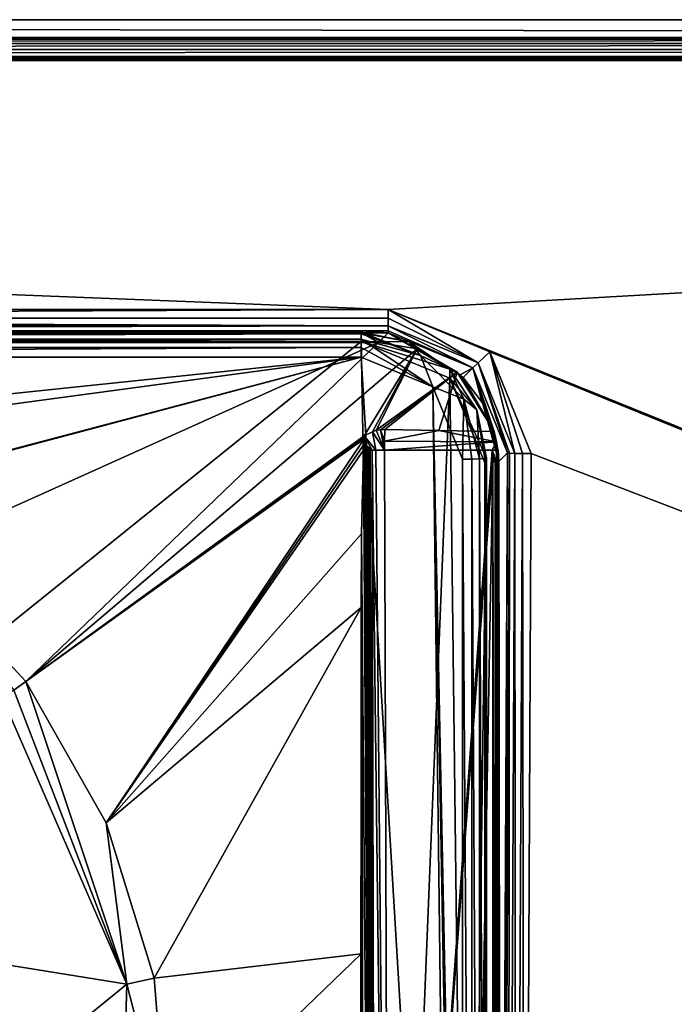
# Model space of a CAD drawing. Units: millimetres. Extents: x -450 to 450, y -900 to 10.
# Drawn here: x 50 to 105, y -82 to 0 of the extents above; entities that cross this region are included whole.
import ezdxf

# ---------------------------------------------------------------- set-up
doc = ezdxf.new("R2010")
doc.units = ezdxf.units.MM
doc.header["$LTSCALE"] = 39.294696
for name, color, linetype in [('102', 7, 'CONTINUOUS'), ('103', 7, 'CONTINUOUS'), ('104', 7, 'CONTINUOUS'), ('107', 7, 'CONTINUOUS'), ('111', 7, 'CONTINUOUS'), ('112', 7, 'CONTINUOUS'), ('113', 7, 'CONTINUOUS'), ('115', 7, 'CONTINUOUS'), ('18', 7, 'CONTINUOUS'), ('19', 7, 'CONTINUOUS'), ('20', 7, 'CONTINUOUS'), ('36', 7, 'CONTINUOUS'), ('39', 7, 'CONTINUOUS'), ('4', 7, 'CONTINUOUS'), ('40', 7, 'CONTINUOUS'), ('47', 7, 'CONTINUOUS'), ('48', 7, 'CONTINUOUS'), ('5', 7, 'CONTINUOUS'), ('55', 7, 'CONTINUOUS'), ('6', 7, 'CONTINUOUS'), ('64', 7, 'CONTINUOUS'), ('65', 7, 'CONTINUOUS'), ('66', 7, 'CONTINUOUS'), ('67', 7, 'CONTINUOUS'), ('68', 7, 'CONTINUOUS'), ('77', 7, 'CONTINUOUS'), ('82', 7, 'CONTINUOUS'), ('83', 7, 'CONTINUOUS'), ('84', 7, 'CONTINUOUS'), ('85', 7, 'CONTINUOUS'), ('87', 7, 'CONTINUOUS'), ('97', 7, 'CONTINUOUS'), ('98', 7, 'CONTINUOUS')]:
    doc.layers.add(name, color=color, linetype=linetype)

msp = doc.modelspace()

# ---------------------------------------------------------------- linework, layer by layer
at = {"layer": '102', "color": 7, "linetype": 'Continuous', "true_color": 0xebebeb}
for points in [[(-79.5, -26.151, 28.489), (-79.5, -26.282, 29.311), (78.5, -26.151, 28.489), (-79.5, -26.151, 28.489)], [(78.5, -26.151, 28.489), (-79.5, -26.282, 29.311), (78.5, -26.279, 29.304), (78.5, -26.151, 28.489)], [(-79.5, -26.282, 29.311), (-79.5, -26.725, 29.998), (78.5, -26.279, 29.304), (-79.5, -26.282, 29.311)], [(-79.5, -26.725, 29.998), (78.5, -26.725, 29.998), (78.5, -26.279, 29.304), (-79.5, -26.725, 29.998)], [(-79.5, -26.725, 29.998), (-79.5, -27.423, 30.458), (78.5, -26.725, 29.998), (-79.5, -26.725, 29.998)], [(78.5, -26.725, 29.998), (-79.5, -27.423, 30.458), (78.5, -27.413, 30.454), (78.5, -26.725, 29.998)], [(-79.5, -27.423, 30.458), (-79.5, -28.226, 30.593), (78.5, -27.413, 30.454), (-79.5, -27.423, 30.458)], [(78.5, -27.413, 30.454), (-79.5, -28.226, 30.593), (78.5, -28.226, 30.593), (78.5, -27.413, 30.454)]]:
    msp.add_3dface(points, dxfattribs=at)
at = {"layer": '103', "color": 7, "linetype": 'Continuous', "true_color": 0xebebeb}
for points in [[(78.5, -26.151, 28.489), (78.5, -26.279, 29.304), (83.485, -28.079, 29.955), (78.5, -26.151, 28.489)], [(78.5, -26.151, 28.489), (83.485, -28.079, 29.955), (82.517, -26.952, 28.472), (78.5, -26.151, 28.489)], [(78.5, -26.279, 29.304), (78.5, -26.725, 29.998), (83.485, -28.079, 29.955), (78.5, -26.279, 29.304)], [(78.5, -26.725, 29.998), (78.5, -27.413, 30.454), (84.504, -30.718, 30.497), (78.5, -26.725, 29.998)], [(78.5, -26.725, 29.998), (84.504, -30.718, 30.497), (83.485, -28.079, 29.955), (78.5, -26.725, 29.998)], [(82.517, -26.952, 28.472), (83.485, -28.079, 29.955), (85.925, -29.235, 28.424), (82.517, -26.952, 28.472)], [(78.5, -27.413, 30.454), (78.5, -28.226, 30.593), (84.504, -30.718, 30.497), (78.5, -27.413, 30.454)], [(83.485, -28.079, 29.955), (84.504, -30.718, 30.497), (87.113, -31.749, 29.838), (83.485, -28.079, 29.955)], [(83.485, -28.079, 29.955), (87.113, -31.749, 29.838), (85.925, -29.235, 28.424), (83.485, -28.079, 29.955)], [(85.925, -29.235, 28.424), (87.113, -31.749, 29.838), (88.2, -32.649, 28.352), (85.925, -29.235, 28.424)], [(84.504, -30.718, 30.497), (87, -36.754, 30.265), (87.113, -31.749, 29.838), (84.504, -30.718, 30.497)], [(87.113, -31.749, 29.838), (87, -36.754, 30.265), (87.765, -36.749, 30.113), (87.113, -31.749, 29.838)], [(88.414, -36.732, 29.68), (87.113, -31.749, 29.838), (87.765, -36.749, 30.113), (88.414, -36.732, 29.68)], [(87.113, -31.749, 29.838), (88.414, -36.732, 29.68), (88.2, -32.649, 28.352), (87.113, -31.749, 29.838)], [(88.2, -32.649, 28.352), (88.414, -36.732, 29.68), (88.848, -36.707, 29.031), (88.2, -32.649, 28.352)], [(89, -36.678, 28.266), (88.2, -32.649, 28.352), (88.848, -36.707, 29.031), (89, -36.678, 28.266)]]:
    msp.add_3dface(points, dxfattribs=at)
at = {"layer": '104', "color": 7, "linetype": 'Continuous', "true_color": 0xebebeb}
for points in [[(87.765, -36.749, 30.113), (87, -36.754, 30.265), (87.757, -152.139, 25.683), (87.765, -36.749, 30.113)], [(87.757, -152.139, 25.683), (87, -36.754, 30.265), (87, -152.144, 25.832), (87.757, -152.139, 25.683)], [(88.414, -152.122, 25.247), (87.765, -36.749, 30.113), (87.757, -152.139, 25.683), (88.414, -152.122, 25.247)], [(88.414, -36.732, 29.68), (87.765, -36.749, 30.113), (88.414, -152.122, 25.247), (88.414, -36.732, 29.68)], [(88.848, -36.707, 29.031), (88.414, -36.732, 29.68), (88.846, -152.097, 24.604), (88.848, -36.707, 29.031)], [(88.414, -36.732, 29.68), (88.414, -152.122, 25.247), (88.846, -152.097, 24.604), (88.414, -36.732, 29.68)], [(89, -152.068, 23.834), (88.848, -36.707, 29.031), (88.846, -152.097, 24.604), (89, -152.068, 23.834)], [(89, -36.678, 28.266), (88.848, -36.707, 29.031), (89, -152.068, 23.834), (89, -36.678, 28.266)]]:
    msp.add_3dface(points, dxfattribs=at)
at = {"layer": '107', "color": 7, "linetype": 'Continuous', "true_color": 0xebebeb}
for points in [[(89, -36.678, 28.266), (89, -152.068, 23.834), (89, -37.396, 14.555), (89, -36.678, 28.266)], [(89, -37.396, 14.555), (89, -152.068, 23.834), (89, -152.239, 20.573), (89, -37.396, 14.555)]]:
    msp.add_3dface(points, dxfattribs=at)
at = {"layer": '111', "color": 7, "linetype": 'Continuous', "true_color": 0xebebeb}
for points in [[(-79.5, -28.226, 30.593), (-85.504, -30.718, 30.497), (86, -153.148, 25.794), (-79.5, -28.226, 30.593)], [(78.5, -28.226, 30.593), (-79.5, -28.226, 30.593), (1.914, -36.228, 30.285), (78.5, -28.226, 30.593)], [(-79.5, -28.226, 30.593), (86, -153.148, 25.794), (-11.959, -48.7, 29.806), (-79.5, -28.226, 30.593)], [(5.223, -38.091, 30.214), (78.5, -28.226, 30.593), (1.914, -36.228, 30.285), (5.223, -38.091, 30.214)], [(11.947, -45.79, 29.918), (78.5, -28.226, 30.593), (5.223, -38.091, 30.214), (11.947, -45.79, 29.918)], [(12, -45.921, 29.913), (78.5, -28.226, 30.593), (11.947, -45.79, 29.918), (12, -45.921, 29.913)], [(86, -153.148, 25.794), (78.5, -28.226, 30.593), (12, -45.921, 29.913), (86, -153.148, 25.794)], [(84.504, -30.718, 30.497), (78.5, -28.226, 30.593), (86, -153.148, 25.794), (84.504, -30.718, 30.497)], [(-85.504, -30.718, 30.497), (-87, -153.148, 25.794), (86, -153.148, 25.794), (-85.504, -30.718, 30.497)], [(87, -36.754, 30.265), (84.504, -30.718, 30.497), (87, -152.144, 25.832), (87, -36.754, 30.265)], [(87, -152.144, 25.832), (84.504, -30.718, 30.497), (86.706, -152.855, 25.805), (87, -152.144, 25.832)], [(84.504, -30.718, 30.497), (86, -153.148, 25.794), (86.706, -152.855, 25.805), (84.504, -30.718, 30.497)], [(12, -48.615, 29.809), (86, -153.148, 25.794), (12, -45.921, 29.913), (12, -48.615, 29.809)], [(4.285, -48.625, 29.809), (86, -153.148, 25.794), (4.285, -47.538, 29.851), (4.285, -48.625, 29.809)], [(4.285, -47.538, 29.851), (86, -153.148, 25.794), (4.78, -48.164, 29.827), (4.285, -47.538, 29.851)], [(9.416, -48.626, 29.809), (86, -153.148, 25.794), (9.416, -47.335, 29.859), (9.416, -48.626, 29.809)], [(9.416, -47.335, 29.859), (86, -153.148, 25.794), (10.292, -48.164, 29.827), (9.416, -47.335, 29.859)], [(-11.627, -48.615, 29.809), (86, -153.148, 25.794), (-11.115, -48.164, 29.827), (-11.627, -48.615, 29.809)], [(-11.115, -48.164, 29.827), (86, -153.148, 25.794), (-10.318, -48.804, 29.802), (-11.115, -48.164, 29.827)], [(-9.407, -48.615, 29.809), (86, -153.148, 25.794), (-8.826, -48.353, 29.819), (-9.407, -48.615, 29.809)], [(-8.826, -48.353, 29.819), (86, -153.148, 25.794), (-8.431, -48.722, 29.805), (-8.826, -48.353, 29.819)], [(-7.326, -48.595, 29.81), (86, -153.148, 25.794), (-7.293, -48.552, 29.812), (-7.326, -48.595, 29.81)], [(-7.293, -48.552, 29.812), (86, -153.148, 25.794), (-6.511, -48.756, 29.804), (-7.293, -48.552, 29.812)], [(-5.311, -48.615, 29.809), (86, -153.148, 25.794), (-4.753, -48.584, 29.811), (-5.311, -48.615, 29.809)], [(-4.753, -48.584, 29.811), (86, -153.148, 25.794), (-4.56, -48.743, 29.804), (-4.753, -48.584, 29.811)], [(-4.214, -48.75, 29.804), (86, -153.148, 25.794), (-4.166, -48.52, 29.813), (-4.214, -48.75, 29.804)], [(-4.166, -48.52, 29.813), (86, -153.148, 25.794), (-2.99, -48.618, 29.809), (-4.166, -48.52, 29.813)], [(-1.832, -48.742, 29.804), (86, -153.148, 25.794), (-1.529, -48.564, 29.811), (-1.832, -48.742, 29.804)], [(-1.529, -48.564, 29.811), (86, -153.148, 25.794), (-1.283, -47.94, 29.835), (-1.529, -48.564, 29.811)], [(-1.283, -47.94, 29.835), (86, -153.148, 25.794), (-0.813, -48.487, 29.814), (-1.283, -47.94, 29.835)], [(-0.813, -48.487, 29.814), (86, -153.148, 25.794), (-0.386, -48.798, 29.802), (-0.813, -48.487, 29.814)], [(0.215, -48.638, 29.809), (86, -153.148, 25.794), (0.256, -48.484, 29.814), (0.215, -48.638, 29.809)], [(0.256, -48.484, 29.814), (86, -153.148, 25.794), (0.893, -48.756, 29.804), (0.256, -48.484, 29.814)], [(4.78, -48.164, 29.827), (86, -153.148, 25.794), (5.577, -48.804, 29.802), (4.78, -48.164, 29.827)], [(10.292, -48.164, 29.827), (86, -153.148, 25.794), (11.089, -48.804, 29.802), (10.292, -48.164, 29.827)], [(-11.959, -48.7, 29.806), (86, -153.148, 25.794), (-11.874, -48.741, 29.805), (-11.959, -48.7, 29.806)], [(-11.874, -48.741, 29.805), (86, -153.148, 25.794), (-11.753, -48.741, 29.805), (-11.874, -48.741, 29.805)], [(-11.753, -48.741, 29.805), (86, -153.148, 25.794), (-11.668, -48.7, 29.806), (-11.753, -48.741, 29.805)], [(-11.668, -48.7, 29.806), (86, -153.148, 25.794), (-11.627, -48.615, 29.809), (-11.668, -48.7, 29.806)], [(-10.318, -48.804, 29.802), (86, -153.148, 25.794), (-10.019, -48.741, 29.805), (-10.318, -48.804, 29.802)], [(86, -153.148, 25.794), (-9.719, -48.7, 29.806), (-10.019, -48.741, 29.805), (86, -153.148, 25.794)], [(-9.719, -48.7, 29.806), (86, -153.148, 25.794), (-9.634, -48.741, 29.805), (-9.719, -48.7, 29.806)], [(-9.634, -48.741, 29.805), (86, -153.148, 25.794), (-9.533, -48.741, 29.805), (-9.634, -48.741, 29.805)], [(-9.533, -48.741, 29.805), (86, -153.148, 25.794), (-9.448, -48.7, 29.806), (-9.533, -48.741, 29.805)], [(-9.448, -48.7, 29.806), (86, -153.148, 25.794), (-9.407, -48.615, 29.809), (-9.448, -48.7, 29.806)], [(-8.431, -48.722, 29.805), (86, -153.148, 25.794), (-7.852, -48.799, 29.802), (-8.431, -48.722, 29.805)], [(-7.852, -48.799, 29.802), (86, -153.148, 25.794), (-7.37, -48.635, 29.809), (-7.852, -48.799, 29.802)], [(-7.37, -48.635, 29.809), (86, -153.148, 25.794), (-7.326, -48.595, 29.81), (-7.37, -48.635, 29.809)], [(-6.511, -48.756, 29.804), (86, -153.148, 25.794), (-6.062, -48.755, 29.804), (-6.511, -48.756, 29.804)], [(86, -153.148, 25.794), (-5.614, -48.7, 29.806), (-6.062, -48.755, 29.804), (86, -153.148, 25.794)], [(-5.614, -48.7, 29.806), (86, -153.148, 25.794), (-5.529, -48.741, 29.805), (-5.614, -48.7, 29.806)], [(-5.529, -48.741, 29.805), (86, -153.148, 25.794), (-5.437, -48.741, 29.805), (-5.529, -48.741, 29.805)], [(-5.437, -48.741, 29.805), (86, -153.148, 25.794), (-5.352, -48.7, 29.806), (-5.437, -48.741, 29.805)], [(-5.352, -48.7, 29.806), (86, -153.148, 25.794), (-5.311, -48.615, 29.809), (-5.352, -48.7, 29.806)], [(-4.56, -48.743, 29.804), (86, -153.148, 25.794), (-4.367, -48.767, 29.804), (-4.56, -48.743, 29.804)], [(-4.367, -48.767, 29.804), (86, -153.148, 25.794), (-4.214, -48.75, 29.804), (-4.367, -48.767, 29.804)], [(-2.99, -48.618, 29.809), (86, -153.148, 25.794), (-2.664, -48.756, 29.804), (-2.99, -48.618, 29.809)], [(-2.664, -48.756, 29.804), (86, -153.148, 25.794), (-2.24, -48.804, 29.802), (-2.664, -48.756, 29.804)], [(-2.24, -48.804, 29.802), (86, -153.148, 25.794), (-1.832, -48.742, 29.804), (-2.24, -48.804, 29.802)], [(-0.386, -48.798, 29.802), (86, -153.148, 25.794), (-0.051, -48.778, 29.803), (-0.386, -48.798, 29.802)], [(-0.051, -48.778, 29.803), (86, -153.148, 25.794), (0.215, -48.638, 29.809), (-0.051, -48.778, 29.803)], [(0.893, -48.756, 29.804), (86, -153.148, 25.794), (1.342, -48.755, 29.804), (0.893, -48.756, 29.804)], [(1.342, -48.755, 29.804), (86, -153.148, 25.794), (1.791, -48.7, 29.806), (1.342, -48.755, 29.804)], [(1.791, -48.7, 29.806), (86, -153.148, 25.794), (1.876, -48.741, 29.805), (1.791, -48.7, 29.806)], [(1.876, -48.741, 29.805), (86, -153.148, 25.794), (1.968, -48.741, 29.805), (1.876, -48.741, 29.805)], [(1.968, -48.741, 29.805), (86, -153.148, 25.794), (2.053, -48.7, 29.806), (1.968, -48.741, 29.805)], [(2.053, -48.7, 29.806), (86, -153.148, 25.794), (2.093, -48.615, 29.809), (2.053, -48.7, 29.806)], [(2.093, -48.615, 29.809), (86, -153.148, 25.794), (2.611, -48.625, 29.809), (2.093, -48.615, 29.809)], [(2.611, -48.625, 29.809), (86, -153.148, 25.794), (2.727, -48.741, 29.805), (2.611, -48.625, 29.809)], [(2.727, -48.741, 29.805), (86, -153.148, 25.794), (2.856, -48.741, 29.805), (2.727, -48.741, 29.805)], [(2.856, -48.741, 29.805), (86, -153.148, 25.794), (2.934, -48.703, 29.806), (2.856, -48.741, 29.805)], [(2.934, -48.703, 29.806), (86, -153.148, 25.794), (2.972, -48.625, 29.809), (2.934, -48.703, 29.806)], [(2.972, -48.625, 29.809), (86, -153.148, 25.794), (3.962, -48.703, 29.806), (2.972, -48.625, 29.809)], [(3.962, -48.703, 29.806), (86, -153.148, 25.794), (4.04, -48.741, 29.805), (3.962, -48.703, 29.806)], [(4.04, -48.741, 29.805), (86, -153.148, 25.794), (4.169, -48.741, 29.805), (4.04, -48.741, 29.805)], [(4.169, -48.741, 29.805), (86, -153.148, 25.794), (4.247, -48.703, 29.806), (4.169, -48.741, 29.805)], [(4.247, -48.703, 29.806), (86, -153.148, 25.794), (4.285, -48.625, 29.809), (4.247, -48.703, 29.806)], [(5.577, -48.804, 29.802), (86, -153.148, 25.794), (5.876, -48.741, 29.805), (5.577, -48.804, 29.802)], [(86, -153.148, 25.794), (6.176, -48.7, 29.806), (5.876, -48.741, 29.805), (86, -153.148, 25.794)], [(6.176, -48.7, 29.806), (86, -153.148, 25.794), (6.261, -48.741, 29.805), (6.176, -48.7, 29.806)], [(6.261, -48.741, 29.805), (86, -153.148, 25.794), (6.362, -48.741, 29.805), (6.261, -48.741, 29.805)], [(6.362, -48.741, 29.805), (86, -153.148, 25.794), (6.447, -48.7, 29.806), (6.362, -48.741, 29.805)], [(6.447, -48.7, 29.806), (86, -153.148, 25.794), (6.487, -48.615, 29.809), (6.447, -48.7, 29.806)], [(6.487, -48.615, 29.809), (86, -153.148, 25.794), (7.337, -48.756, 29.804), (6.487, -48.615, 29.809)], [(7.337, -48.756, 29.804), (86, -153.148, 25.794), (7.786, -48.755, 29.804), (7.337, -48.756, 29.804)], [(7.786, -48.755, 29.804), (86, -153.148, 25.794), (8.235, -48.7, 29.806), (7.786, -48.755, 29.804)], [(8.235, -48.7, 29.806), (86, -153.148, 25.794), (8.32, -48.741, 29.805), (8.235, -48.7, 29.806)], [(8.32, -48.741, 29.805), (86, -153.148, 25.794), (8.412, -48.741, 29.805), (8.32, -48.741, 29.805)], [(8.412, -48.741, 29.805), (86, -153.148, 25.794), (8.497, -48.7, 29.806), (8.412, -48.741, 29.805)], [(8.497, -48.7, 29.806), (86, -153.148, 25.794), (8.538, -48.615, 29.809), (8.497, -48.7, 29.806)], [(8.538, -48.615, 29.809), (86, -153.148, 25.794), (9.093, -48.703, 29.806), (8.538, -48.615, 29.809)], [(9.093, -48.703, 29.806), (86, -153.148, 25.794), (9.172, -48.741, 29.805), (9.093, -48.703, 29.806)], [(9.172, -48.741, 29.805), (86, -153.148, 25.794), (9.3, -48.741, 29.805), (9.172, -48.741, 29.805)], [(9.3, -48.741, 29.805), (86, -153.148, 25.794), (9.379, -48.703, 29.806), (9.3, -48.741, 29.805)], [(9.379, -48.703, 29.806), (86, -153.148, 25.794), (9.416, -48.626, 29.809), (9.379, -48.703, 29.806)], [(11.089, -48.804, 29.802), (86, -153.148, 25.794), (11.389, -48.741, 29.805), (11.089, -48.804, 29.802)], [(86, -153.148, 25.794), (11.689, -48.7, 29.806), (11.389, -48.741, 29.805), (86, -153.148, 25.794)], [(11.689, -48.7, 29.806), (86, -153.148, 25.794), (11.774, -48.741, 29.805), (11.689, -48.7, 29.806)], [(11.774, -48.741, 29.805), (86, -153.148, 25.794), (11.874, -48.741, 29.805), (11.774, -48.741, 29.805)], [(11.874, -48.741, 29.805), (86, -153.148, 25.794), (11.959, -48.7, 29.806), (11.874, -48.741, 29.805)], [(11.959, -48.7, 29.806), (86, -153.148, 25.794), (12, -48.615, 29.809), (11.959, -48.7, 29.806)]]:
    msp.add_3dface(points, dxfattribs=at)
at = {"layer": '112', "color": 7, "linetype": 'Continuous', "true_color": 0xebebeb}
for points in [[(78.5, -26.2, 27.562), (78.5, -26.151, 28.489), (82.517, -26.952, 28.472), (78.5, -26.2, 27.562)], [(78.5, -26.911, 14.005), (78.5, -26.2, 27.562), (82.517, -26.952, 28.472), (78.5, -26.911, 14.005)], [(78.5, -26.911, 14.005), (82.517, -26.952, 28.472), (85.925, -29.235, 28.424), (78.5, -26.911, 14.005)], [(78.5, -26.911, 14.005), (85.925, -29.235, 28.424), (85.925, -29.982, 14.166), (78.5, -26.911, 14.005)], [(85.925, -29.235, 28.424), (88.2, -32.649, 28.352), (85.925, -29.982, 14.166), (85.925, -29.235, 28.424)], [(88.2, -32.649, 28.352), (89, -36.678, 28.266), (85.925, -29.982, 14.166), (88.2, -32.649, 28.352)], [(89, -36.678, 28.266), (89, -37.396, 14.555), (85.925, -29.982, 14.166), (89, -36.678, 28.266)]]:
    msp.add_3dface(points, dxfattribs=at)
at = {"layer": '113', "color": 7, "linetype": 'Continuous', "true_color": 0xebebeb}
for points in [[(78.5, -26.2, 27.562), (-79.5, -26.2, 27.562), (78.5, -26.151, 28.489), (78.5, -26.2, 27.562)], [(-79.5, -26.2, 27.562), (-79.5, -26.151, 28.489), (78.5, -26.151, 28.489), (-79.5, -26.2, 27.562)]]:
    msp.add_3dface(points, dxfattribs=at)
at = {"layer": '115', "color": 7, "linetype": 'Continuous', "true_color": 0xebebeb}
for points in [[(-79.5, -26.911, 14.005), (78.5, -26.911, 14.005), (-80.5, -154.871, 20.711), (-79.5, -26.911, 14.005)], [(-80.5, -154.871, 20.711), (78.5, -26.911, 14.005), (80.852, -154.871, 20.711), (-80.5, -154.871, 20.711)], [(80.852, -154.871, 20.711), (78.5, -26.911, 14.005), (85.925, -29.982, 14.166), (80.852, -154.871, 20.711)], [(87.432, -154.871, 20.711), (80.852, -154.871, 20.711), (85.925, -29.982, 14.166), (87.432, -154.871, 20.711)], [(89, -37.396, 14.555), (87.432, -154.871, 20.711), (85.925, -29.982, 14.166), (89, -37.396, 14.555)], [(87.432, -154.871, 20.711), (89, -37.396, 14.555), (88.578, -153.772, 20.654), (87.432, -154.871, 20.711)], [(89, -37.396, 14.555), (89, -152.239, 20.573), (88.578, -153.772, 20.654), (89, -37.396, 14.555)]]:
    msp.add_3dface(points, dxfattribs=at)
at = {"layer": '18', "color": 9, "linetype": 'Continuous'}
for points in [[(90.18, -154.993, 24.156), (90.745, -36.237, 27.249), (90.025, -36.954, 13.561), (90.18, -154.993, 24.156)], [(90.025, -154.993, 21.194), (90.18, -154.993, 24.156), (90.025, -36.954, 13.561), (90.025, -154.993, 21.194)]]:
    msp.add_3dface(points, dxfattribs=at)
at = {"layer": '19', "color": 9, "linetype": 'Continuous'}
for points in [[(83.206, -27.538, 12.278), (80.775, -26.2, 27.562), (79.972, -27, 12.299), (83.206, -27.538, 12.278)], [(87.842, -29.132, 27.514), (80.775, -26.2, 27.562), (86.799, -29.703, 12.221), (87.842, -29.132, 27.514)], [(86.799, -29.703, 12.221), (80.775, -26.2, 27.562), (86.547, -29.475, 12.215), (86.799, -29.703, 12.221)], [(86.547, -29.475, 12.215), (80.775, -26.2, 27.562), (83.206, -27.538, 12.278), (86.547, -29.475, 12.215)], [(87.043, -29.939, 12.227), (87.842, -29.132, 27.514), (86.799, -29.703, 12.221), (87.043, -29.939, 12.227)], [(88.637, -32.022, 12.264), (87.842, -29.132, 27.514), (87.043, -29.939, 12.227), (88.637, -32.022, 12.264)], [(90.745, -36.237, 27.249), (87.842, -29.132, 27.514), (90.025, -36.954, 13.561), (90.745, -36.237, 27.249)], [(90.025, -36.954, 13.561), (87.842, -29.132, 27.514), (90.013, -36.476, 13.53), (90.025, -36.954, 13.561)], [(90.013, -36.476, 13.53), (87.842, -29.132, 27.514), (89.979, -36, 13.5), (90.013, -36.476, 13.53)], [(89.979, -36, 13.5), (87.842, -29.132, 27.514), (89.965, -36, 13.262), (89.979, -36, 13.5)], [(89.965, -36, 13.262), (87.842, -29.132, 27.514), (89.952, -36, 13.024), (89.965, -36, 13.262)], [(89.952, -36, 13.024), (87.842, -29.132, 27.514), (89.829, -35.309, 12.486), (89.952, -36, 13.024)], [(89.829, -35.309, 12.486), (87.842, -29.132, 27.514), (89.631, -34.45, 12.285), (89.829, -35.309, 12.486)], [(89.631, -34.45, 12.285), (87.842, -29.132, 27.514), (88.637, -32.022, 12.264), (89.631, -34.45, 12.285)]]:
    msp.add_3dface(points, dxfattribs=at)
at = {"layer": '20', "color": 9, "linetype": 'Continuous'}
for points in [[(80.775, -26.2, 27.562), (78.5, -26.2, 27.562), (79.972, -27, 12.299), (80.775, -26.2, 27.562)], [(79.972, -27, 12.299), (78.5, -26.2, 27.562), (78.5, -26.911, 14.005), (79.972, -27, 12.299)], [(39.986, -27, 12.299), (78.5, -26.911, 14.005), (-79.5, -26.911, 14.005), (39.986, -27, 12.299)], [(79.972, -27, 12.299), (78.5, -26.911, 14.005), (39.986, -27, 12.299), (79.972, -27, 12.299)]]:
    msp.add_3dface(points, dxfattribs=at)
at = {"layer": '36', "color": 9, "linetype": 'Continuous'}
for points in [[(446.51, -1.635, 29.065), (446.51, -1.493, 28.484), (-446.51, -1.635, 29.065), (446.51, -1.635, 29.065)], [(446.51, -1.493, 28.484), (-446.51, -1.493, 28.484), (-446.51, -1.635, 29.065), (446.51, -1.493, 28.484)], [(446.51, -1.989, 29.561), (446.51, -1.635, 29.065), (-446.51, -1.989, 29.561), (446.51, -1.989, 29.561)], [(-446.51, -1.989, 29.561), (446.51, -1.635, 29.065), (-446.51, -1.635, 29.065), (-446.51, -1.989, 29.561)], [(446.51, -2.5, 29.887), (446.51, -1.989, 29.561), (-446.51, -2.5, 29.887), (446.51, -2.5, 29.887)], [(446.51, -1.989, 29.561), (-446.51, -1.989, 29.561), (-446.51, -2.5, 29.887), (446.51, -1.989, 29.561)], [(446.51, -3.091, 30), (446.51, -2.5, 29.887), (-446.51, -3.091, 30), (446.51, -3.091, 30)], [(-446.51, -3.091, 30), (446.51, -2.5, 29.887), (-446.51, -2.5, 29.887), (-446.51, -3.091, 30)]]:
    msp.add_3dface(points, dxfattribs=at)
at = {"layer": '39', "color": 9, "linetype": 'Continuous'}
for points in [[(448.003, 0), (448.003, -900), (-448.003, -900), (448.003, 0)], [(-448.003, 0), (448.003, 0), (-448.003, -900), (-448.003, 0)]]:
    msp.add_3dface(points, dxfattribs=at)
at = {"layer": '4', "color": 9, "linetype": 'Continuous'}
for points in [[(90.18, -154.993, 24.156), (90.361, -155.013, 24.889), (90.745, -36.237, 27.249), (90.18, -154.993, 24.156)], [(90.745, -36.237, 27.249), (90.361, -155.013, 24.889), (90.928, -36.257, 27.986), (90.745, -36.237, 27.249)], [(90.361, -155.013, 24.889), (90.801, -155.031, 25.502), (90.928, -36.257, 27.986), (90.361, -155.013, 24.889)], [(90.928, -36.257, 27.986), (90.801, -155.031, 25.502), (91.365, -36.275, 28.594), (90.928, -36.257, 27.986)], [(91.365, -36.275, 28.594), (90.801, -155.031, 25.502), (91.436, -155.045, 25.908), (91.365, -36.275, 28.594)], [(92.008, -36.288, 29.004), (91.365, -36.275, 28.594), (91.436, -155.045, 25.908), (92.008, -36.288, 29.004)], [(92.177, -155.052, 26.051), (92.008, -36.288, 29.004), (91.436, -155.045, 25.908), (92.177, -155.052, 26.051)], [(92.008, -36.288, 29.004), (92.177, -155.052, 26.051), (92.742, -36.295, 29.143), (92.008, -36.288, 29.004)]]:
    msp.add_3dface(points, dxfattribs=at)
at = {"layer": '40', "color": 9, "linetype": 'Continuous'}
for points in [[(446.792, -3.207, 30), (446.51, -3.091, 30), (-446.793, -3.208, 30), (446.792, -3.207, 30)], [(446.51, -3.091, 30), (-446.51, -3.091, 30), (-446.793, -3.208, 30), (446.51, -3.091, 30)], [(446.792, -3.207, 30), (-446.793, -3.208, 30), (-446.6, -3.4, 30), (446.792, -3.207, 30)], [(446.792, -3.207, 30), (-446.6, -3.4, 30), (446.6, -3.4, 30), (446.792, -3.207, 30)]]:
    msp.add_3dface(points, dxfattribs=at)
at = {"layer": '47', "color": 9, "linetype": 'Continuous'}
msp.add_3dface([(50.454, -55.353, 11.325), (40.607, -44.719, 11.339), (49.447, -56.084, 11.141), (50.454, -55.353, 11.325)], dxfattribs=at)
at = {"layer": '48', "color": 9, "linetype": 'Continuous'}
for points in [[(50.454, -55.353, 11.325), (49.447, -56.084, 11.141), (58.903, -80.665, 10.67), (50.454, -55.353, 11.325)], [(50.454, -55.353, 11.325), (58.903, -80.665, 10.67), (57.189, -67.188, 11.332), (50.454, -55.353, 11.325)], [(49.447, -56.084, 11.141), (48.508, -56.766, 10.653), (58.903, -80.665, 10.67), (49.447, -56.084, 11.141)], [(57.189, -67.188, 11.332), (58.903, -80.665, 10.67), (61.198, -80.183, 11.339), (57.189, -67.188, 11.332)], [(58.903, -80.665, 10.67), (58.148, -106.723, 10.67), (62.299, -93.797, 11.342), (58.903, -80.665, 10.67)], [(61.198, -80.183, 11.339), (58.903, -80.665, 10.67), (62.299, -93.797, 11.342), (61.198, -80.183, 11.339)]]:
    msp.add_3dface(points, dxfattribs=at)
at = {"layer": '5', "color": 9, "linetype": 'Continuous'}
for points in [[(89.268, -27.79, 29.365), (80.77, -24.255, 29.457), (88.306, -28.716, 28.821), (89.268, -27.79, 29.365)], [(88.306, -28.716, 28.821), (80.77, -24.255, 29.457), (80.775, -24.973, 29.303), (88.306, -28.716, 28.821)], [(80.775, -25.598, 28.89), (88.306, -28.716, 28.821), (80.775, -24.973, 29.303), (80.775, -25.598, 28.89)], [(88.306, -28.716, 28.821), (80.775, -25.598, 28.89), (87.842, -29.132, 27.514), (88.306, -28.716, 28.821)], [(87.842, -29.132, 27.514), (80.775, -25.598, 28.89), (80.775, -26.022, 28.288), (87.842, -29.132, 27.514)], [(80.775, -26.2, 27.562), (87.842, -29.132, 27.514), (80.775, -26.022, 28.288), (80.775, -26.2, 27.562)], [(91.365, -36.275, 28.594), (89.268, -27.79, 29.365), (88.306, -28.716, 28.821), (91.365, -36.275, 28.594)], [(91.365, -36.275, 28.594), (92.008, -36.288, 29.004), (89.268, -27.79, 29.365), (91.365, -36.275, 28.594)], [(92.008, -36.288, 29.004), (92.742, -36.295, 29.143), (89.268, -27.79, 29.365), (92.008, -36.288, 29.004)], [(90.745, -36.237, 27.249), (88.306, -28.716, 28.821), (87.842, -29.132, 27.514), (90.745, -36.237, 27.249)], [(90.745, -36.237, 27.249), (90.928, -36.257, 27.986), (88.306, -28.716, 28.821), (90.745, -36.237, 27.249)], [(90.928, -36.257, 27.986), (91.365, -36.275, 28.594), (88.306, -28.716, 28.821), (90.928, -36.257, 27.986)]]:
    msp.add_3dface(points, dxfattribs=at)
at = {"layer": '55', "color": 9, "linetype": 'Continuous'}
for points in [[(58.903, -80.665, 10.67), (48.508, -56.766, 10.653), (42.798, -78.095, 2), (58.903, -80.665, 10.67)], [(45, -92, 2), (58.903, -80.665, 10.67), (42.798, -78.095, 2), (45, -92, 2)], [(58.148, -106.723, 10.67), (58.903, -80.665, 10.67), (45, -92, 2), (58.148, -106.723, 10.67)]]:
    msp.add_3dface(points, dxfattribs=at)
at = {"layer": '6', "color": 9, "linetype": 'Continuous'}
for points in [[(80.775, -24.973, 29.303), (80.77, -24.255, 29.457), (-80, -24.973, 29.303), (80.775, -24.973, 29.303)], [(-80, -24.973, 29.303), (80.77, -24.255, 29.457), (-80, -24.255, 29.457), (-80, -24.973, 29.303)], [(80.775, -25.598, 28.89), (80.775, -24.973, 29.303), (-80, -24.973, 29.303), (80.775, -25.598, 28.89)], [(-80, -25.598, 28.89), (80.775, -25.598, 28.89), (-80, -24.973, 29.303), (-80, -25.598, 28.89)], [(80.775, -26.022, 28.288), (80.775, -25.598, 28.89), (-80, -26.023, 28.287), (80.775, -26.022, 28.288)], [(-80, -26.023, 28.287), (80.775, -25.598, 28.89), (-80, -25.598, 28.89), (-80, -26.023, 28.287)], [(-79.5, -26.2, 27.562), (80.775, -26.022, 28.288), (-80, -26.2, 27.562), (-79.5, -26.2, 27.562)], [(-80, -26.2, 27.562), (80.775, -26.022, 28.288), (-80, -26.023, 28.287), (-80, -26.2, 27.562)], [(78.5, -26.2, 27.562), (80.775, -26.022, 28.288), (-79.5, -26.2, 27.562), (78.5, -26.2, 27.562)], [(80.775, -26.2, 27.562), (80.775, -26.022, 28.288), (78.5, -26.2, 27.562), (80.775, -26.2, 27.562)]]:
    msp.add_3dface(points, dxfattribs=at)
at = {"layer": '64', "color": 9, "linetype": 'Continuous'}
for points in [[(80.498, -34.287, 12.061), (80.478, -35.269, 12.319), (85.012, -34.359, 12.172), (80.498, -34.287, 12.061)], [(80.478, -35.269, 12.319), (89.829, -35.309, 12.486), (85.012, -34.359, 12.172), (80.478, -35.269, 12.319)], [(89.829, -35.309, 12.486), (89.631, -34.45, 12.285), (85.012, -34.359, 12.172), (89.829, -35.309, 12.486)], [(80.451, -36, 13.024), (89.829, -35.309, 12.486), (80.478, -35.269, 12.319), (80.451, -36, 13.024)], [(89.474, -36, 13.024), (89.829, -35.309, 12.486), (80.451, -36, 13.024), (89.474, -36, 13.024)], [(89.952, -36, 13.024), (89.829, -35.309, 12.486), (89.474, -36, 13.024), (89.952, -36, 13.024)]]:
    msp.add_3dface(points, dxfattribs=at)
at = {"layer": '65', "color": 9, "linetype": 'Continuous'}
for points in [[(79.465, -34.476, 12.042), (78.767, -34.809, 12.029), (79.749, -36, 12.895), (79.465, -34.476, 12.042)], [(79.465, -34.476, 12.042), (80.451, -36, 13.024), (79.777, -34.329, 12.043), (79.465, -34.476, 12.042)], [(80.451, -36, 13.024), (79.465, -34.476, 12.042), (79.749, -36, 12.895), (80.451, -36, 13.024)], [(79.777, -34.329, 12.043), (80.451, -36, 13.024), (80.128, -34.295, 12.052), (79.777, -34.329, 12.043)], [(80.478, -35.269, 12.319), (80.498, -34.287, 12.061), (80.128, -34.295, 12.052), (80.478, -35.269, 12.319)], [(80.451, -36, 13.024), (80.478, -35.269, 12.319), (80.128, -34.295, 12.052), (80.451, -36, 13.024)], [(79.749, -36, 12.895), (78.767, -34.809, 12.029), (79.425, -36, 12.739), (79.749, -36, 12.895)], [(79.425, -36, 12.739), (78.767, -34.809, 12.029), (78.859, -35.574, 12.205), (79.425, -36, 12.739)], [(79.26, -36, 12.628), (79.425, -36, 12.739), (78.859, -35.574, 12.205), (79.26, -36, 12.628)], [(78.975, -35.86, 12.362), (79.26, -36, 12.628), (78.859, -35.574, 12.205), (78.975, -35.86, 12.362)], [(79.169, -36, 12.556), (79.26, -36, 12.628), (78.975, -35.86, 12.362), (79.169, -36, 12.556)], [(79.059, -35.966, 12.456), (79.169, -36, 12.556), (78.975, -35.86, 12.362), (79.059, -35.966, 12.456)], [(79.115, -36, 12.51), (79.169, -36, 12.556), (79.059, -35.966, 12.456), (79.115, -36, 12.51)]]:
    msp.add_3dface(points, dxfattribs=at)
at = {"layer": '66', "color": 9, "linetype": 'Continuous'}
for points in [[(79.972, -27, 12.299), (39.986, -27, 12.299), (40.607, -44.719, 11.339), (79.972, -27, 12.299)], [(79.972, -27, 12.299), (40.607, -44.719, 11.339), (50.454, -55.353, 11.325), (79.972, -27, 12.299)], [(83.206, -27.538, 12.278), (79.972, -27, 12.299), (50.454, -55.353, 11.325), (83.206, -27.538, 12.278)], [(83.206, -27.538, 12.278), (50.454, -55.353, 11.325), (78.767, -34.809, 12.029), (83.206, -27.538, 12.278)], [(83.206, -27.538, 12.278), (78.767, -34.809, 12.029), (79.465, -34.476, 12.042), (83.206, -27.538, 12.278)], [(83.206, -27.538, 12.278), (79.465, -34.476, 12.042), (79.777, -34.329, 12.043), (83.206, -27.538, 12.278)], [(86.547, -29.475, 12.215), (83.206, -27.538, 12.278), (79.777, -34.329, 12.043), (86.547, -29.475, 12.215)], [(78.767, -34.809, 12.029), (50.454, -55.353, 11.325), (78.76, -34.937, 12.025), (78.767, -34.809, 12.029)], [(78.76, -34.937, 12.025), (50.454, -55.353, 11.325), (78.753, -35.065, 12.021), (78.76, -34.937, 12.025)]]:
    msp.add_3dface(points, dxfattribs=at)
at = {"layer": '67', "color": 9, "linetype": 'Continuous'}
for points in [[(86.547, -29.475, 12.215), (79.777, -34.329, 12.043), (80.128, -34.295, 12.052), (86.547, -29.475, 12.215)], [(80.498, -34.287, 12.061), (86.547, -29.475, 12.215), (80.128, -34.295, 12.052), (80.498, -34.287, 12.061)], [(86.547, -29.475, 12.215), (80.498, -34.287, 12.061), (85.012, -34.359, 12.172), (86.547, -29.475, 12.215)], [(89.631, -34.45, 12.285), (86.547, -29.475, 12.215), (85.012, -34.359, 12.172), (89.631, -34.45, 12.285)], [(89.631, -34.45, 12.285), (86.799, -29.703, 12.221), (86.547, -29.475, 12.215), (89.631, -34.45, 12.285)], [(89.631, -34.45, 12.285), (87.043, -29.939, 12.227), (86.799, -29.703, 12.221), (89.631, -34.45, 12.285)], [(89.631, -34.45, 12.285), (88.637, -32.022, 12.264), (87.043, -29.939, 12.227), (89.631, -34.45, 12.285)]]:
    msp.add_3dface(points, dxfattribs=at)
at = {"layer": '68', "color": 9, "linetype": 'Continuous'}
for points in [[(50.454, -55.353, 11.325), (57.189, -67.188, 11.332), (78.753, -35.065, 12.021), (50.454, -55.353, 11.325)], [(78.753, -35.065, 12.021), (57.189, -67.188, 11.332), (78.735, -35.531, 12.02), (78.753, -35.065, 12.021)], [(78.735, -35.531, 12.02), (57.189, -67.188, 11.332), (78.718, -36, 12.018), (78.735, -35.531, 12.02)], [(78.718, -36, 12.018), (57.189, -67.188, 11.332), (78.545, -43.004, 11.995), (78.718, -36, 12.018)], [(78.545, -43.004, 11.995), (57.189, -67.188, 11.332), (78.504, -49.177, 11.977), (78.545, -43.004, 11.995)], [(57.189, -67.188, 11.332), (61.198, -80.183, 11.339), (78.504, -49.177, 11.977), (57.189, -67.188, 11.332)], [(78.504, -49.177, 11.977), (61.198, -80.183, 11.339), (78.499, -78.132, 11.91), (78.504, -49.177, 11.977)], [(61.198, -80.183, 11.339), (62.299, -93.797, 11.342), (78.499, -78.132, 11.91), (61.198, -80.183, 11.339)], [(78.499, -78.132, 11.91), (62.299, -93.797, 11.342), (78.498, -93.993, 11.902), (78.499, -78.132, 11.91)]]:
    msp.add_3dface(points, dxfattribs=at)
at = {"layer": '77', "color": 9, "linetype": 'Continuous'}
for points in [[(-80, -24.255, 29.457), (80.77, -24.255, 29.457), (-446.6, -3.4, 30), (-80, -24.255, 29.457)], [(-446.6, -3.4, 30), (80.77, -24.255, 29.457), (446.6, -3.4, 30), (-446.6, -3.4, 30)], [(80.77, -24.255, 29.457), (405.12, -155.561, 26.037), (446.6, -3.4, 30), (80.77, -24.255, 29.457)], [(402.5, -155.052, 26.051), (405.12, -155.561, 26.037), (80.77, -24.255, 29.457), (402.5, -155.052, 26.051)], [(402.5, -155.052, 26.051), (80.77, -24.255, 29.457), (89.268, -27.79, 29.365), (402.5, -155.052, 26.051)], [(92.742, -36.295, 29.143), (402.5, -155.052, 26.051), (89.268, -27.79, 29.365), (92.742, -36.295, 29.143)], [(92.177, -155.052, 26.051), (402.5, -155.052, 26.051), (92.742, -36.295, 29.143), (92.177, -155.052, 26.051)]]:
    msp.add_3dface(points, dxfattribs=at)
at = {"layer": '82', "color": 9, "linetype": 'Continuous'}
for points in [[(89.526, -36.985, 13.088), (89.71, -154.88, 20.747), (89.711, -36.982, 13.124), (89.526, -36.985, 13.088)], [(89.526, -154.871, 20.711), (89.71, -154.88, 20.747), (89.526, -36.985, 13.088), (89.526, -154.871, 20.711)], [(89.71, -154.88, 20.747), (89.87, -154.906, 20.851), (89.711, -36.982, 13.124), (89.71, -154.88, 20.747)], [(89.87, -154.906, 20.851), (89.87, -36.976, 13.225), (89.711, -36.982, 13.124), (89.87, -154.906, 20.851)], [(89.87, -36.976, 13.225), (89.98, -154.946, 21.008), (89.98, -36.966, 13.378), (89.87, -36.976, 13.225)], [(89.87, -154.906, 20.851), (89.98, -154.946, 21.008), (89.87, -36.976, 13.225), (89.87, -154.906, 20.851)], [(90.025, -154.993, 21.194), (90.025, -36.954, 13.561), (89.98, -36.966, 13.378), (90.025, -154.993, 21.194)], [(89.98, -154.946, 21.008), (90.025, -154.993, 21.194), (89.98, -36.966, 13.378), (89.98, -154.946, 21.008)]]:
    msp.add_3dface(points, dxfattribs=at)
at = {"layer": '83', "color": 9, "linetype": 'Continuous'}
for points in [[(89.87, -36.976, 13.225), (89.474, -36, 13.024), (89.711, -36.982, 13.124), (89.87, -36.976, 13.225)], [(89.474, -36, 13.024), (89.87, -36.976, 13.225), (89.822, -36, 13.163), (89.474, -36, 13.024)], [(89.711, -36.982, 13.124), (89.474, -36, 13.024), (89.513, -36.492, 13.056), (89.711, -36.982, 13.124)], [(90.025, -36.954, 13.561), (90.013, -36.476, 13.53), (89.822, -36, 13.163), (90.025, -36.954, 13.561)], [(89.98, -36.966, 13.378), (90.025, -36.954, 13.561), (89.822, -36, 13.163), (89.98, -36.966, 13.378)], [(90.013, -36.476, 13.53), (89.979, -36, 13.5), (89.822, -36, 13.163), (90.013, -36.476, 13.53)], [(89.87, -36.976, 13.225), (89.98, -36.966, 13.378), (89.822, -36, 13.163), (89.87, -36.976, 13.225)], [(89.526, -36.985, 13.088), (89.711, -36.982, 13.124), (89.513, -36.492, 13.056), (89.526, -36.985, 13.088)]]:
    msp.add_3dface(points, dxfattribs=at)
at = {"layer": '84', "color": 9, "linetype": 'Continuous'}
for points in [[(78.753, -35.065, 12.021), (78.735, -35.531, 12.02), (79.46, -154.912, 20.147), (78.753, -35.065, 12.021)], [(78.76, -34.937, 12.025), (78.753, -35.065, 12.021), (79.46, -154.912, 20.147), (78.76, -34.937, 12.025)], [(78.767, -34.809, 12.029), (78.76, -34.937, 12.025), (79.46, -154.912, 20.147), (78.767, -34.809, 12.029)], [(78.859, -35.574, 12.205), (78.767, -34.809, 12.029), (79.46, -154.912, 20.147), (78.859, -35.574, 12.205)], [(78.718, -36, 12.018), (78.545, -43.004, 11.995), (79.46, -154.912, 20.147), (78.718, -36, 12.018)], [(78.735, -35.531, 12.02), (78.718, -36, 12.018), (79.46, -154.912, 20.147), (78.735, -35.531, 12.02)], [(78.975, -35.86, 12.362), (78.859, -35.574, 12.205), (79.46, -154.912, 20.147), (78.975, -35.86, 12.362)], [(79.059, -35.966, 12.456), (78.975, -35.86, 12.362), (79.46, -154.912, 20.147), (79.059, -35.966, 12.456)], [(79.115, -36, 12.51), (79.059, -35.966, 12.456), (79.681, -154.899, 20.332), (79.115, -36, 12.51)], [(79.681, -154.899, 20.332), (79.059, -35.966, 12.456), (79.46, -154.912, 20.147), (79.681, -154.899, 20.332)], [(79.169, -36, 12.556), (79.115, -36, 12.51), (79.681, -154.899, 20.332), (79.169, -36, 12.556)], [(79.26, -36, 12.628), (79.169, -36, 12.556), (79.681, -154.899, 20.332), (79.26, -36, 12.628)], [(79.425, -36, 12.739), (79.26, -36, 12.628), (79.681, -154.899, 20.332), (79.425, -36, 12.739)], [(79.749, -36, 12.895), (79.425, -36, 12.739), (80.852, -154.871, 20.711), (79.749, -36, 12.895)], [(79.425, -36, 12.739), (79.681, -154.899, 20.332), (80.852, -154.871, 20.711), (79.425, -36, 12.739)], [(80.451, -36, 13.024), (79.749, -36, 12.895), (80.852, -154.871, 20.711), (80.451, -36, 13.024)], [(78.545, -43.004, 11.995), (78.504, -49.177, 11.977), (78.716, -112.654, 16.082), (78.545, -43.004, 11.995)], [(79.46, -154.912, 20.147), (78.545, -43.004, 11.995), (78.716, -112.654, 16.082), (79.46, -154.912, 20.147)]]:
    msp.add_3dface(points, dxfattribs=at)
at = {"layer": '85', "color": 9, "linetype": 'Continuous'}
for points in [[(78.504, -49.177, 11.977), (78.499, -78.132, 11.91), (78.498, -93.993, 11.902), (78.504, -49.177, 11.977)], [(78.504, -49.177, 11.977), (78.498, -93.993, 11.902), (78.716, -112.654, 16.082), (78.504, -49.177, 11.977)]]:
    msp.add_3dface(points, dxfattribs=at)
at = {"layer": '87', "color": 9, "linetype": 'Continuous'}
for points in [[(89.474, -36, 13.024), (80.451, -36, 13.024), (80.852, -154.871, 20.711), (89.474, -36, 13.024)], [(89.474, -36, 13.024), (80.852, -154.871, 20.711), (89.513, -36.492, 13.056), (89.474, -36, 13.024)], [(80.852, -154.871, 20.711), (89.526, -36.985, 13.088), (89.513, -36.492, 13.056), (80.852, -154.871, 20.711)], [(80.852, -154.871, 20.711), (87.432, -154.871, 20.711), (89.526, -36.985, 13.088), (80.852, -154.871, 20.711)], [(87.432, -154.871, 20.711), (89.526, -154.871, 20.711), (89.526, -36.985, 13.088), (87.432, -154.871, 20.711)]]:
    msp.add_3dface(points, dxfattribs=at)
at = {"layer": '97', "color": 9, "linetype": 'Continuous'}
for points in [[(89.952, -36, 13.024), (89.474, -36, 13.024), (89.822, -36, 13.163), (89.952, -36, 13.024)], [(89.952, -36, 13.024), (89.822, -36, 13.163), (89.965, -36, 13.262), (89.952, -36, 13.024)], [(89.979, -36, 13.5), (89.965, -36, 13.262), (89.822, -36, 13.163), (89.979, -36, 13.5)]]:
    msp.add_3dface(points, dxfattribs=at)
at = {"layer": '98', "color": 9, "linetype": 'Continuous'}
for points in [[(446.51, -1.493, 28.484), (448.003, 0), (-448.003, 0), (446.51, -1.493, 28.484)], [(-446.51, -1.493, 28.484), (446.51, -1.493, 28.484), (-448.003, 0), (-446.51, -1.493, 28.484)]]:
    msp.add_3dface(points, dxfattribs=at)

doc.saveas('drawing.dxf')
